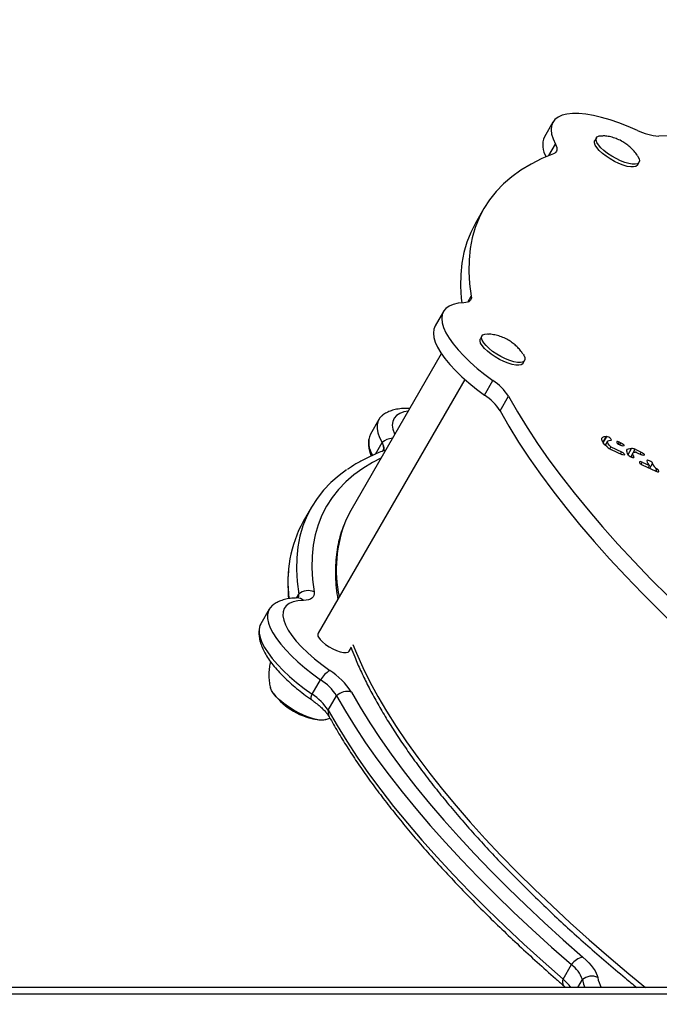
# Model space of a CAD drawing. Units: inches. Extents: x 352 to 955, y 417 to 928.
# Drawn here: x 694 to 703, y 606 to 620 of the extents above; entities that cross this region are included whole.
import ezdxf

# ---------------------------------------------------------------- set-up
doc = ezdxf.new("R2010")
doc.units = ezdxf.units.IN
doc.header["$MEASUREMENT"] = 0
doc.header["$PDSIZE"] = -1
doc.layers.add('CONTOUR', color=7, linetype='Continuous')
doc.layers.add('DIM_IMP_BORDURE', color=7, linetype='Continuous')
doc.styles.add('DIM', font='romans.shx')
doc.dimstyles.new('Implantation (Pied-mètre)', dxfattribs={"dimscale": 96, "dimtxt": 0.09375, "dimasz": 0.125, "dimexe": 0.125, "dimexo": 0.125, "dimgap": 0.03, "dimtad": 1, "dimdec": 3, "dimzin": 0, "dimdsep": 46, "dimlunit": 4, "dimtxsty": 'DIM', "dimblk1": 'OBLIQUE', "dimblk2": 'OBLIQUE', "dimsah": 1, "dimcen": 0.089844, "dimdle": 0.125, "dimclrt": 7, "dimadec": 0, "dimazin": 0, "dimtfac": 1, "dimtdec": 0, "dimtofl": 0, "dimtmove": 0, "dimatfit": 3, "dimldrblk": 'OBLIQUE', "dimfxl": 1, "dimfrac": 2, "dimtolj": 1, "dimtzin": 0, "dimarcsym": 0})

# ---------------------------------------------------------------- blocks, each defined once
blk = doc.blocks.new('_OBLIQUE')
at = {"color": 0, "linetype": 'ByBlock'}
blk.add_line((-0.5, -0.5), (0.5, 0.5), dxfattribs=at)
blk = doc.blocks.new('*D13')
at = {"layer": 'Defpoints', "color": 0}
for p in [(938.642, 896.95), (427.064, 803.312), (938.642, 576.026)]:
    blk.add_point(p, dxfattribs=at)
at = {"layer": 'DIM_IMP_BORDURE', "color": 0, "lineweight": -2}
for p, q in [((427.064, 819.562), (427.064, 913.2)), ((938.642, 592.276), (938.642, 913.2)), ((410.814, 896.95), (954.892, 896.95))]:
    blk.add_line(p, q, dxfattribs=at)
at = {"layer": 'DIM_IMP_BORDURE', "color": 0, "lineweight": -2, "xscale": 16.25, "yscale": 16.25, "zscale": 16.25, "rotation": 180}
blk.add_blockref('_OBLIQUE', (427.064, 896.95), dxfattribs=at)
at = {"layer": 'DIM_IMP_BORDURE', "color": 0, "lineweight": -2, "xscale": 16.25, "yscale": 16.25, "zscale": 16.25}
blk.add_blockref('_OBLIQUE', (938.642, 896.95), dxfattribs=at)
at = {"layer": 'DIM_IMP_BORDURE', "color": 7, "insert": (682.853, 910.117), "char_height": 12.1875, "attachment_point": 5, "style": 'DIM'}
blk.add_mtext('\\A1;42\'-8" [12.994m]', dxfattribs=at)
blk = doc.blocks.new('*D14')
at = {"layer": 'Defpoints', "color": 0}
for p in [(512.968, 872.55), (383.414, 433.334), (853.881, 433.334)]:
    blk.add_point(p, dxfattribs=at)
at = {"layer": 'DIM_IMP_BORDURE', "color": 0, "lineweight": -2}
for p, q in [((383.414, 888.8), (383.414, 417.084)), ((496.718, 872.55), (367.164, 872.55)), ((837.631, 433.334), (367.164, 433.334))]:
    blk.add_line(p, q, dxfattribs=at)
at = {"layer": 'DIM_IMP_BORDURE', "color": 0, "lineweight": -2, "xscale": 16.25, "yscale": 16.25, "zscale": 16.25}
for p, rotation in [((383.414, 872.55), 90), ((383.414, 433.334), 270)]:
    blk.add_blockref('_OBLIQUE', p, dxfattribs=dict(at, rotation=rotation))
at = {"layer": 'DIM_IMP_BORDURE', "color": 7, "insert": (370.246, 652.942), "char_height": 12.1875, "attachment_point": 5, "rotation": 90, "style": 'DIM'}
blk.add_mtext('\\A1;36\'-7" [11.156m]', dxfattribs=at)

msp = doc.modelspace()

# ---------------------------------------------------------------- linework, layer by layer
at = {"layer": 'CONTOUR'}
for p, q in [((701.21158, 618.36587), (701.09412, 618.16242)), ((701.15737, 617.89977), (701.24914, 618.05872)), ((701.82137, 618.14916), (701.79935, 618.11102)), ((702.39483, 617.76722), (702.41685, 617.80536)), ((700.2484, 617.15979), (700.13094, 616.95635)), ((700.02644, 615.85348), (700.07245, 615.93317)), ((699.6855, 615.72262), (699.56804, 615.51917)), ((700.22212, 615.37917), (700.20009, 615.34102)), ((699.65454, 615.13119), (698.39092, 612.94253)), ((700.79557, 614.99722), (700.8176, 615.03537)), ((699.9806, 614.77326), (697.9321, 611.22514)), ((700.2584, 614.55272), (700.37587, 614.75617)), ((700.47525, 614.33474), (700.59271, 614.53819)), ((698.78038, 614.21278), (698.66292, 614.00933)), ((701.91246, 613.89197), (701.95999, 613.97428)), ((701.91475, 613.88867), (701.96395, 613.97389)), ((701.97721, 613.90946), (701.94486, 613.85342)), ((698.73441, 613.72892), (698.82682, 613.88898)), ((702.00735, 613.80373), (702.02296, 613.83076)), ((702.02296, 613.83076), (702.1722, 613.75994)), ((702.02588, 613.79399), (702.17517, 613.72315)), ((702.12752, 613.8702), (702.14271, 613.8965)), ((702.14271, 613.8965), (702.16379, 613.8865)), ((702.14567, 613.85972), (702.16676, 613.84971)), ((702.14776, 613.85873), (702.16379, 613.8865)), ((702.26344, 613.72542), (702.31097, 613.80773)), ((702.33384, 613.74897), (702.36183, 613.79746)), ((702.36183, 613.79746), (702.44785, 613.75665)), ((702.15617, 613.73217), (702.1722, 613.75994)), ((702.32819, 613.74291), (702.29924, 613.69276)), ((702.33133, 613.68087), (702.34117, 613.69792)), ((702.38208, 613.75248), (702.45081, 613.71986)), ((702.43181, 613.72888), (702.44785, 613.75665)), ((702.44388, 613.59048), (702.45907, 613.61678)), ((702.45907, 613.61678), (702.56295, 613.56749)), ((702.46204, 613.58), (702.64862, 613.49146)), ((702.54691, 613.53972), (702.56295, 613.56749)), ((702.56621, 613.53057), (702.60538, 613.59842)), ((702.64809, 613.49171), (702.66548, 613.52183)), ((702.65437, 613.48889), (702.67124, 613.51811)), ((697.84044, 612.98908), (697.72298, 612.78563)), ((697.63051, 611.71845), (697.66262, 611.77407)), ((697.25065, 611.56322), (697.13319, 611.35977)), ((698.36511, 610.97514), (698.39889, 611.03365)), ((697.85007, 610.37344), (697.96754, 610.57688)), ((698.07496, 610.15008), (698.19242, 610.35353)), ((701.35439, 606.39322), (701.47185, 606.59667)), ((701.56172, 606.27873), (701.62452, 606.3875)), ((708.7201, 606.27873), (667.40928, 606.27873)), ((708.7201, 606.27628), (667.40928, 606.27628)), ((708.7201, 606.18276), (667.40928, 606.18276))]:
    msp.add_line(p, q, dxfattribs=at)
at = {"layer": 'CONTOUR', "flags": 128}
for points in [[(702.39374, 618.25122), (702.26337, 618.30734), (702.13543, 618.35662), (702.01118, 618.39857), (701.89186, 618.43278), (701.77864, 618.45889), (701.67266, 618.47666), (701.57497, 618.48591), (701.48652, 618.48655), (701.40821, 618.47856), (701.3408, 618.46204), (701.28496, 618.43714), (701.24126, 618.40411), (701.21011, 618.36327), (701.19184, 618.31505), (701.18662, 618.2599), (701.1945, 618.19838), (701.21541, 618.1311), (701.24914, 618.05872)], [(701.97752, 617.92892), (701.92639, 617.96893), (701.88314, 618.00929), (701.84955, 618.04833), (701.827, 618.08447), (701.81641, 618.11621), (701.81821, 618.14227), (701.83233, 618.16157), (701.85819, 618.17333), (701.89474, 618.17706), (701.90985, 618.17642)], [(707.62331, 617.20309), (707.26849, 617.32297), (706.91808, 617.43541), (706.57248, 617.54029), (706.23211, 617.63748), (705.89735, 617.72688), (705.56859, 617.80836), (705.24622, 617.88185), (704.9306, 617.94726), (704.6221, 618.00451), (704.32108, 618.05353), (704.02789, 618.09427), (703.74287, 618.12668), (703.46635, 618.15072), (703.19865, 618.16637), (702.94008, 618.17361), (702.69094, 618.17242)], [(701.24914, 618.05872), (701.26017, 618.03515), (701.26714, 618.01319), (701.26998, 617.99304), (701.26867, 617.9749), (701.26322, 617.95894), (701.25367, 617.9453), (701.24013, 617.93411), (701.22272, 617.92549)], [(701.9555, 617.89077), (701.90436, 617.93079), (701.86112, 617.97114), (701.82753, 618.01019), (701.80498, 618.04632), (701.79439, 618.07807), (701.79619, 618.10412), (701.79935, 618.11102)], [(701.22272, 617.92549), (701.05918, 617.85727), (700.90725, 617.781), (700.76711, 617.69676), (700.63892, 617.60465), (700.52282, 617.50478), (700.41896, 617.39726), (700.32745, 617.28222), (700.2484, 617.15979), (700.18191, 617.03012), (700.12803, 616.89335), (700.08685, 616.74965), (700.05841, 616.59917), (700.04274, 616.4421), (700.03985, 616.27862), (700.04976, 616.10891), (700.07245, 615.93317)], [(702.39583, 617.89619), (702.4014, 617.88767), (702.41805, 617.85356), (702.42247, 617.82451), (702.41447, 617.80171), (702.39438, 617.7861), (702.36301, 617.77832), (702.32166, 617.77868), (702.27202, 617.78717), (702.21612, 617.80345), (702.15625, 617.82684), (702.09486, 617.85639), (702.03446, 617.89089), (701.97752, 617.92892)], [(702.39483, 617.76722), (702.39245, 617.76356), (702.37235, 617.74795), (702.34099, 617.74017), (702.29964, 617.74053), (702.25, 617.74903), (702.1941, 617.7653), (702.13423, 617.78869), (702.07283, 617.81824), (702.01243, 617.85274), (701.9555, 617.89077)], [(700.13094, 616.95635), (700.06444, 616.82667), (700.01057, 616.68991), (699.96939, 616.5462), (699.94095, 616.39572), (699.92527, 616.23865), (699.92239, 616.07517), (699.9323, 615.90546), (699.93909, 615.84205)], [(699.97028, 615.84367), (699.89074, 615.83669), (699.82202, 615.82116), (699.7648, 615.79723), (699.71965, 615.76513), (699.68702, 615.72519), (699.66722, 615.6778), (699.66047, 615.62344), (699.66682, 615.56263), (699.68622, 615.49599), (699.71846, 615.42418), (699.76324, 615.3479), (699.82009, 615.26792), (699.88847, 615.18502), (699.9677, 615.10003), (700.05698, 615.0138), (700.15543, 614.92717), (700.26208, 614.84101), (700.37587, 614.75617)], [(700.07245, 615.93317), (700.07369, 615.91378), (700.07077, 615.89646), (700.06373, 615.88137), (700.05263, 615.86867), (700.03758, 615.85846), (700.01871, 615.85085), (699.99621, 615.8459), (699.97028, 615.84367)], [(699.56804, 615.51917), (699.54976, 615.47435), (699.54301, 615.41999), (699.54936, 615.35918), (699.56876, 615.29254), (699.601, 615.22073), (699.64577, 615.14445), (699.70263, 615.06447), (699.77101, 614.98157), (699.85024, 614.89658), (699.93952, 614.81035), (700.03797, 614.72372), (700.14462, 614.63756), (700.2584, 614.55272)], [(700.58753, 614.99786), (700.52733, 615.02208), (700.46592, 615.05232), (700.40582, 615.08734), (700.34949, 615.12571), (700.29923, 615.16585), (700.2571, 615.20613), (700.22483, 615.2449), (700.20373, 615.28056), (700.19468, 615.31166), (700.19803, 615.33693), (700.20009, 615.34102)], [(700.60955, 615.03601), (700.54935, 615.06022), (700.48795, 615.09046), (700.42785, 615.12548), (700.37151, 615.16385), (700.32125, 615.204), (700.27912, 615.24428), (700.24685, 615.28305), (700.22575, 615.31871), (700.2167, 615.34981), (700.22006, 615.37508), (700.23568, 615.39347), (700.26295, 615.40424), (700.30073, 615.40695), (700.31076, 615.40642)], [(700.79658, 615.12618), (700.80487, 615.11318), (700.82003, 615.07963), (700.82289, 615.0513), (700.81335, 615.02936), (700.79179, 615.0147), (700.7591, 615.00792), (700.71662, 615.00931), (700.66608, 615.0188), (700.60955, 615.03601)], [(700.79557, 614.99722), (700.79133, 614.99121), (700.76977, 614.97655), (700.73708, 614.96977), (700.69459, 614.97116), (700.64405, 614.98065), (700.58753, 614.99786)], [(700.59271, 614.53819), (700.71626, 614.32183), (700.85181, 614.10152), (700.99921, 613.87751), (701.15829, 613.65006), (701.32887, 613.41943), (701.51075, 613.18589), (701.70371, 612.94971), (701.90754, 612.71117), (702.12199, 612.47053), (702.34682, 612.22809), (702.58177, 611.98412), (702.82657, 611.73891), (703.08092, 611.49273), (703.34455, 611.24588), (703.61713, 610.99864), (703.89836, 610.75129)], [(699.1916, 614.32936), (699.1325, 614.31876), (699.07432, 614.29822), (699.02853, 614.26913), (698.99567, 614.23183), (698.97611, 614.18676), (698.9701, 614.13445), (698.97769, 614.07549), (698.99879, 614.01058), (699.00249, 614.00181)], [(700.47525, 614.33474), (700.59879, 614.11838), (700.73435, 613.89807), (700.88175, 613.67406), (701.04083, 613.44661), (701.21141, 613.21598), (701.39329, 612.98244), (701.58625, 612.74626), (701.79008, 612.50772), (702.00453, 612.26708), (702.22936, 612.02464), (702.46431, 611.78067), (702.70911, 611.53546), (702.96346, 611.28928), (703.22708, 611.04243), (703.49967, 610.79519), (703.7809, 610.54784)], [(698.83043, 614.26862), (698.7963, 614.23589), (698.77074, 614.19343), (698.75739, 614.14416), (698.75637, 614.08854), (698.76769, 614.02707), (698.79125, 613.96035), (698.82682, 613.88898)], [(698.82551, 614.26479), (698.7963, 614.23589), (698.77074, 614.19343), (698.75739, 614.14416), (698.75637, 614.08854), (698.76769, 614.02707), (698.79125, 613.96035), (698.82682, 613.88898)], [(701.97173, 613.82861), (701.94026, 613.85814), (701.91622, 613.88661), (701.90067, 613.91275), (701.89429, 613.93541), (701.89738, 613.95357), (701.90979, 613.96645), (701.93097, 613.97345), (701.95999, 613.97428)], [(702.01568, 613.92141), (702.02553, 613.92196), (702.02993, 613.92641), (702.02824, 613.9341), (702.02069, 613.94386), (702.00844, 613.95419), (701.99336, 613.96352), (701.97773, 613.97044), (701.96395, 613.97389)], [(702.02296, 613.83076), (702.00338, 613.84913), (701.98843, 613.86685), (701.97875, 613.88312), (701.97479, 613.89722), (701.97671, 613.90852), (701.98444, 613.91653), (701.99762, 613.92089), (702.01568, 613.92141)], [(702.14271, 613.8965), (702.12742, 613.90241), (702.11468, 613.90462), (702.10644, 613.90279), (702.10394, 613.89721), (702.10758, 613.88871), (702.11678, 613.87861), (702.13016, 613.86842), (702.14567, 613.85972)], [(698.82682, 613.88898), (698.83896, 613.86452), (698.84686, 613.84171), (698.85044, 613.82077), (698.84966, 613.8019), (698.84453, 613.7853), (698.8351, 613.77112), (698.8273, 613.76375)], [(702.16379, 613.8865), (702.17931, 613.87779), (702.19269, 613.8676), (702.20189, 613.8575), (702.20552, 613.849), (702.20303, 613.84342), (702.19478, 613.84159), (702.18205, 613.8438), (702.16676, 613.84971)], [(702.27002, 613.71627), (702.25636, 613.73688), (702.24799, 613.75568), (702.24513, 613.77218), (702.24784, 613.78594), (702.25607, 613.79662), (702.26959, 613.80392), (702.28805, 613.80766), (702.31097, 613.80773)], [(698.81168, 613.67132), (698.69478, 613.61096), (698.55827, 613.52824), (698.43335, 613.4379), (698.32016, 613.34002), (698.21885, 613.23474), (698.12951, 613.12216), (698.05227, 613.00242), (697.98719, 612.87565), (697.93436, 612.74199), (697.89384, 612.60161), (697.86567, 612.45465), (697.84989, 612.3013), (697.84651, 612.14171), (697.85554, 611.97608), (697.87696, 611.80459)], [(702.1722, 613.75994), (702.18772, 613.75123), (702.2011, 613.74105), (702.2103, 613.73094), (702.21394, 613.72245), (702.21144, 613.71686), (702.20319, 613.71503), (702.19046, 613.71724), (702.17517, 613.72315)], [(702.27002, 613.71627), (702.27995, 613.70605), (702.29379, 613.69599), (702.30942, 613.68762), (702.32447, 613.68222), (702.33665, 613.6806), (702.3441, 613.68302), (702.34569, 613.6891), (702.34117, 613.69792)], [(702.34117, 613.69792), (702.33267, 613.71075), (702.32746, 613.72246), (702.32568, 613.73273), (702.32737, 613.7413), (702.33249, 613.74794), (702.34091, 613.75249), (702.3524, 613.75482), (702.36666, 613.75486)], [(702.44785, 613.75665), (702.46336, 613.74794), (702.47674, 613.73776), (702.48594, 613.72765), (702.48958, 613.71916), (702.48708, 613.71357), (702.47884, 613.71174), (702.4661, 613.71395), (702.45081, 613.71986)], [(702.60538, 613.59842), (702.60187, 613.60687), (702.59276, 613.61696), (702.57944, 613.62715), (702.56394, 613.6359), (702.54863, 613.64188), (702.53582, 613.64416), (702.52748, 613.64241), (702.52487, 613.63689)], [(698.33067, 613.50697), (698.22699, 613.43081), (698.11218, 613.33153), (698.00941, 613.22474), (697.9188, 613.11054), (697.84044, 612.98908), (697.77443, 612.86049), (697.72085, 612.72492), (697.67974, 612.58252), (697.65117, 612.43346), (697.63516, 612.2779), (697.63173, 612.11603), (697.64089, 611.94802), (697.66262, 611.77407)], [(702.45907, 613.61678), (702.44378, 613.62269), (702.43105, 613.6249), (702.4228, 613.62307), (702.42031, 613.61749), (702.42394, 613.609), (702.43314, 613.59889), (702.44652, 613.58871), (702.46204, 613.58)], [(702.64862, 613.49146), (702.6631, 613.48562), (702.67595, 613.48251), (702.68586, 613.48245), (702.69184, 613.48544), (702.69328, 613.49119), (702.69003, 613.4991), (702.68243, 613.50839), (702.67124, 613.51811)], [(697.84044, 612.98908), (697.77443, 612.86049), (697.72085, 612.72492), (697.67974, 612.58252), (697.65117, 612.43346), (697.63516, 612.2779), (697.63173, 612.11603), (697.64089, 611.94802), (697.66262, 611.77407)], [(698.39092, 612.94253), (698.35757, 612.88131), (698.31645, 612.79393)], [(697.87696, 611.80459), (697.87848, 611.77779), (697.87409, 611.75396), (697.86386, 611.73331), (697.84787, 611.71606), (697.82628, 611.70238), (697.79931, 611.6924), (697.76722, 611.68622), (697.73034, 611.6839)], [(697.29736, 611.61649), (697.26259, 611.58124), (697.2386, 611.53788), (697.22684, 611.48777), (697.22742, 611.43135), (697.24033, 611.36918), (697.26545, 611.30182), (697.30255, 611.2299), (697.35128, 611.15409), (697.4112, 611.07511), (697.48173, 610.99368), (697.56222, 610.91057), (697.65192, 610.82655), (697.74999, 610.74241), (697.85553, 610.65893), (697.96754, 610.57688)], [(697.29505, 611.61464), (697.26259, 611.58124), (697.2386, 611.53788), (697.22684, 611.48777), (697.22742, 611.43135), (697.24033, 611.36918), (697.26545, 611.30182), (697.30255, 611.2299), (697.35128, 611.15409), (697.4112, 611.07511), (697.48173, 610.99368), (697.56222, 610.91057), (697.65192, 610.82655), (697.74999, 610.74241), (697.85553, 610.65893), (697.96754, 610.57688)], [(697.73034, 611.6839), (697.65243, 611.67862), (697.58567, 611.66445), (697.53082, 611.64154), (697.48852, 611.61017), (697.45926, 611.5707), (697.44339, 611.52359), (697.4411, 611.4694), (697.4524, 611.40874), (697.47717, 611.34233), (697.51511, 611.27095), (697.56579, 611.19542), (697.62862, 611.11662), (697.70285, 611.03547), (697.78764, 610.95291), (697.88199, 610.86992), (697.9848, 610.78745), (698.09487, 610.70646)], [(697.13319, 611.35977), (697.12114, 611.33444), (697.10938, 611.28432), (697.10996, 611.22791), (697.12287, 611.16573), (697.14799, 611.09837), (697.18509, 611.02645), (697.23382, 610.95064), (697.29373, 610.87166), (697.36426, 610.79023), (697.44476, 610.70712), (697.53446, 610.6231), (697.63253, 610.53896), (697.73807, 610.45548), (697.85007, 610.37344)], [(697.13319, 611.35977), (697.12114, 611.33444), (697.10938, 611.28432), (697.10996, 611.22791), (697.12287, 611.16573), (697.14799, 611.09837), (697.18509, 611.02645), (697.23382, 610.95064), (697.29373, 610.87166), (697.36426, 610.79023), (697.44476, 610.70712), (697.53446, 610.6231), (697.63253, 610.53896), (697.73807, 610.45548), (697.85007, 610.37344)], [(697.93895, 611.17276), (697.96153, 611.14054), (697.99499, 611.10597), (698.03737, 611.07106), (698.08622, 611.03783), (698.13869, 611.00823), (698.19174, 610.98398), (698.24228, 610.96647), (698.28738, 610.95673), (698.32441, 610.95532), (698.35123, 610.96233), (698.36511, 610.97514)], [(698.41799, 611.06963), (698.46819, 610.94585), (698.55599, 610.74964), (698.65559, 610.54904), (698.76688, 610.34428), (698.88971, 610.13559), (699.02396, 609.92323), (699.16946, 609.70742), (699.32606, 609.48843), (699.49355, 609.2665), (699.67177, 609.04189), (699.86049, 608.81486), (700.05951, 608.58566), (700.26858, 608.35458), (700.48748, 608.12186), (700.71594, 607.88779), (700.95371, 607.65262), (701.20051, 607.41664), (701.45606, 607.1801), (701.72006, 606.9433), (701.9922, 606.70649), (702.27218, 606.46996), (702.50752, 606.27628)], [(698.03857, 610.0201), (698.02653, 610.01728), (697.98231, 610.01397), (697.92887, 610.01893), (697.86783, 610.03201), (697.80105, 610.05283), (697.73054, 610.08074), (697.65847, 610.11489), (697.58701, 610.15426), (697.51834, 610.19764), (697.45454, 610.24371), (697.39756, 610.29108), (697.34912, 610.33831), (697.31069, 610.38395), (697.28345, 610.42663), (697.2684, 610.46436)], [(697.80105, 610.05283), (697.73054, 610.08074), (697.65847, 610.11489), (697.58701, 610.15426), (697.51834, 610.19764), (697.45454, 610.24371), (697.39756, 610.29108), (697.34912, 610.33831), (697.31069, 610.38395), (697.28345, 610.42663), (697.26874, 610.46305)], [(697.83987, 610.299), (697.83676, 610.30238), (697.8341, 610.31051), (697.83414, 610.32199), (697.83687, 610.33654), (697.84222, 610.35383), (697.85007, 610.37344)], [(698.19242, 610.35353), (698.31569, 610.13868), (698.45076, 609.91996), (698.59749, 609.69761), (698.7557, 609.47189), (698.92521, 609.24305), (699.10583, 609.01135), (699.29736, 608.77707), (699.49957, 608.54045), (699.71224, 608.30179), (699.93512, 608.06134), (700.16796, 607.81938), (700.41049, 607.57619), (700.66244, 607.33204), (700.92351, 607.08722), (701.19342, 606.842), (701.47185, 606.59667)], [(698.19242, 610.35353), (698.31569, 610.13868), (698.45076, 609.91996), (698.59749, 609.69761), (698.7557, 609.47189), (698.92521, 609.24305), (699.10583, 609.01135), (699.29736, 608.77707), (699.49957, 608.54045), (699.71224, 608.30179), (699.93512, 608.06134), (700.16796, 607.81938), (700.41049, 607.57619), (700.66244, 607.33204), (700.92351, 607.08722), (701.19342, 606.842), (701.47185, 606.59667)], [(698.39926, 610.40414), (698.52079, 610.19233), (698.65396, 609.9767), (698.79861, 609.7575), (698.95458, 609.53497), (699.12169, 609.30936), (699.29976, 609.08094), (699.48858, 608.84997), (699.68793, 608.6167), (699.89759, 608.38141), (700.11732, 608.14436), (700.34687, 607.90582), (700.58597, 607.66607), (700.83435, 607.42538), (701.09174, 607.18402), (701.35782, 606.94227), (701.63231, 606.70041)], [(698.07496, 610.15008), (698.19823, 609.93523), (698.3333, 609.71651), (698.48003, 609.49416), (698.63824, 609.26844), (698.80775, 609.0396), (698.98837, 608.8079), (699.1799, 608.57362), (699.38211, 608.337), (699.59478, 608.09834), (699.81766, 607.85789), (700.0505, 607.61593), (700.29303, 607.37274), (700.54498, 607.12859), (700.80605, 606.88377), (701.07596, 606.63855), (701.35439, 606.39322)], [(698.07496, 610.15008), (698.19823, 609.93523), (698.3333, 609.71651), (698.48003, 609.49416), (698.63824, 609.26844), (698.80775, 609.0396), (698.98837, 608.8079), (699.1799, 608.57362), (699.38211, 608.337), (699.59478, 608.09834), (699.81766, 607.85789), (700.0505, 607.61593), (700.29303, 607.37274), (700.54498, 607.12859), (700.80605, 606.88377), (701.07596, 606.63855), (701.35439, 606.39322)], [(701.63231, 606.70041), (701.67535, 606.66134), (701.71412, 606.62258), (701.74823, 606.58452), (701.77735, 606.54752), (701.8012, 606.51195), (701.81953, 606.47818), (701.83216, 606.44652), (701.83897, 606.41729)], [(701.62452, 606.3875), (701.63902, 606.32462), (701.65696, 606.27628)], [(701.62452, 606.3875), (701.63902, 606.32462), (701.65696, 606.27628)]]:
    msp.add_lwpolyline(points, dxfattribs=at)
at = {"layer": 'CONTOUR'}
for centre, radius, start, end in [((702.73012, 618.92003), 0.74864, 243.299376, 266.9998), ((701.36884, 618.04476), 0.29885, 156.814197, 212.749866), ((699.96485, 614.13045), 0.74864, 33.0002, 56.700624), ((699.84739, 613.927), 0.74864, 33.0002, 56.700624), ((698.95687, 613.89071), 0.31699, 158.024362, 214.283163), ((698.97973, 613.72639), 0.2232, 91.915155, 133.242122), ((701.95451, 613.89767), 0.07681, 82.942606, 85.913932), ((698.74046, 613.82152), 0.10959, 338.327206, 37.996777), ((698.90195, 613.63154), 0.15431, 99.457522, 110.958977), ((702.1332, 614.02152), 0.25156, 230.06831, 244.748372), ((702.29011, 613.57343), 0.23523, 72.248272, 84.913608), ((702.35855, 613.65156), 0.10362, 76.873421, 85.506143), ((702.65365, 613.66241), 0.13129, 191.209731, 226.300398), ((702.73851, 613.64102), 0.13978, 197.744114, 238.502257), ((702.73255, 613.61914), 0.11818, 235.421647, 238.74724), ((699.28313, 611.94545), 1.772, 151.696325, 187.58141), ((700.03281, 612.11583), 1.84546, 158.441938, 191.884642), ((697.64013, 611.5848), 0.13401, 47.691633, 89.874189), ((697.59603, 611.75919), 0.06823, 323.743499, 12.595594), ((697.59603, 611.75919), 0.06824, 323.755209, 12.595137), ((697.79402, 611.61917), 0.20312, 65.899525, 130.308006), ((697.9771, 611.20439), 0.04956, 155.251814, 219.660471), ((698.31036, 610.36735), 0.40179, 122.432703, 148.565889), ((697.53403, 609.83739), 1.03433, 33.225527, 57.164136), ((697.55318, 609.93482), 0.76416, 33.225527, 57.164136), ((698.06234, 610.95073), 0.94141, 217.350246, 262.649754), ((697.43572, 609.73137), 0.76416, 33.225527, 57.164136), ((698.33926, 610.20136), 0.21147, 73.51652, 133.980231), ((697.97426, 610.43727), 0.42166, 245.745924, 279.216917), ((698.20674, 610.123), 0.13454, 168.387513, 208.240687), ((701.68056, 606.4498), 0.25521, 100.896647, 144.866743), ((701.22838, 606.25865), 0.41657, 18.017553, 54.23586), ((701.42641, 606.35513), 0.08147, 152.127325, 218.417406), ((700.92785, 605.88166), 0.66605, 36.332957, 50.179209), ((701.75532, 606.23267), 0.20268, 65.624891, 130.190753), ((702.30265, 606.49921), 0.47086, 190.019963, 208.259589)]:
    msp.add_arc(centre, radius, start, end, dxfattribs=at)
for points, knots in [([(702.39312, 617.89958), (702.39185, 617.90165), (702.3784, 617.92348), (702.34738, 617.96078), (702.30042, 618.01047), (702.24746, 618.05485), (702.18537, 618.09617), (702.11525, 618.13071), (702.03986, 618.15589), (701.97286, 618.17089), (701.9305, 618.17392), (701.91352, 618.17513)], [0, 0, 0, 0, 0.01270107, 0.13421605, 0.25267014, 0.3707274, 0.49517927, 0.64190365, 0.77789429, 0.91095782, 1, 1, 1, 1]), ([(700.79335, 615.12936), (700.78812, 615.13741), (700.77036, 615.16478), (700.7342, 615.20664), (700.68557, 615.25457), (700.63045, 615.29778), (700.56737, 615.33639), (700.49717, 615.36801), (700.42283, 615.39034), (700.36174, 615.40273), (700.32544, 615.4045), (700.31464, 615.40502)], [0, 0, 0, 0, 0.05026327, 0.17079132, 0.28880217, 0.40792199, 0.53690923, 0.67482277, 0.80973857, 0.94339971, 1, 1, 1, 1]), ([(699.21371, 614.36766), (699.18238, 614.36796), (699.11799, 614.36859), (699.03238, 614.3572), (698.95563, 614.33737), (698.89143, 614.30906), (698.8486, 614.28487), (698.8297, 614.26748), (698.82704, 614.26504)], [0, 0, 0, 0, 0.21432038, 0.44054606, 0.63261025, 0.80909144, 0.97317483, 1, 1, 1, 1]), ([(698.64063, 613.93916), (698.63852, 613.92266), (698.63355, 613.88387), (698.63896, 613.8215), (698.65135, 613.75861), (698.66668, 613.71832), (698.67333, 613.70084)], [0, 0, 0, 0, 0.203851746, 0.479127757, 0.774041054, 1, 1, 1, 1]), ([(698.84668, 613.77561), (698.81788, 613.76425), (698.7347, 613.73141), (698.60466, 613.67102), (698.46462, 613.59594), (698.38121, 613.54066), (698.34224, 613.51483)], [0, 0, 0, 0, 0.15577482, 0.45002517, 0.74296329, 1, 1, 1, 1]), ([(698.31129, 612.78197), (698.29621, 612.74541), (698.26353, 612.6662), (698.22662, 612.5374), (698.19776, 612.39713), (698.18028, 612.251), (698.17365, 612.09936), (698.17886, 611.94198), (698.19033, 611.81004), (698.20416, 611.72901), (698.20846, 611.70381)], [0, 0, 0, 0, 0.11590251, 0.25106595, 0.38676841, 0.52319251, 0.66043243, 0.79849502, 0.93731531, 1, 1, 1, 1]), ([(697.51915, 612.08702), (697.51749, 612.06986), (697.51086, 612.00124), (697.51184, 611.87586), (697.51482, 611.76653), (697.52165, 611.7092), (697.52177, 611.70814)], [0, 0, 0, 0, 0.1412858, 0.56492944, 0.99195548, 1, 1, 1, 1]), ([(697.64043, 611.71881), (697.62423, 611.7184), (697.57573, 611.71717), (697.5037, 611.70788), (697.42697, 611.68815), (697.36259, 611.66001), (697.31899, 611.63536), (697.29942, 611.61737), (697.29612, 611.61434)], [0, 0, 0, 0, 0.12497922, 0.37412636, 0.58656719, 0.78176898, 0.96320406, 1, 1, 1, 1]), ([(697.66095, 611.72051), (697.66057, 611.72034), (697.65969, 611.71993), (697.64747, 611.71922), (697.64043, 611.71881)], [0, 0, 0, 0, 0.42418521, 1, 1, 1, 1]), ([(697.11102, 611.29035), (697.10889, 611.27389), (697.10386, 611.23517), (697.10892, 611.17284), (697.12359, 611.10264), (697.15006, 611.02833), (697.1886, 610.94976), (697.23934, 610.86797), (697.30111, 610.78468), (697.37232, 610.70133), (697.45178, 610.6186), (697.53864, 610.53678), (697.63233, 610.45623), (697.73236, 610.37656), (697.80391, 610.32494), (697.83996, 610.29894)], [0, 0, 0, 0, 0.04789521, 0.11268024, 0.18206718, 0.25741654, 0.33856913, 0.42323937, 0.50828176, 0.59223452, 0.67500167, 0.75678523, 0.83781778, 0.91829623, 1, 1, 1, 1]), ([(698.3938, 611.02484), (698.41014, 610.9816), (698.44978, 610.87668), (698.52533, 610.70564), (698.61851, 610.51252), (698.72271, 610.31579), (698.8373, 610.11582), (698.96224, 609.91277), (699.09736, 609.70684), (699.2425, 609.49822), (699.3975, 609.28711), (699.56218, 609.07371), (699.73636, 608.85822), (699.91987, 608.64084), (700.1125, 608.42178), (700.31405, 608.20126), (700.52432, 607.97949), (700.74308, 607.75669), (700.97011, 607.53307), (701.20517, 607.30885), (701.44804, 607.08427), (701.69837, 606.85952), (701.95628, 606.63489), (702.18496, 606.44036), (702.33031, 606.32103), (702.38482, 606.27628)], [0, 0, 0, 0, 0.031532178, 0.076530299, 0.121534358, 0.166529514, 0.211508574, 0.256467237, 0.301403265, 0.346315839, 0.391205092, 0.436071767, 0.480916976, 0.525742033, 0.570548346, 0.615337342, 0.660110419, 0.704868916, 0.7496141, 0.794347157, 0.839069188, 0.883781214, 0.928484177, 0.973178946, 1, 1, 1, 1]), ([(697.26887, 610.83037), (697.26298, 610.80475), (697.25044, 610.7503), (697.24411, 610.66566), (697.24729, 610.57958), (697.25622, 610.51142), (697.26698, 610.4732), (697.27019, 610.46178)], [0, 0, 0, 0, 0.211289047, 0.449009263, 0.680077272, 0.904376658, 1, 1, 1, 1]), ([(697.83996, 610.29894), (697.85122, 610.29086), (697.88381, 610.26748), (697.93339, 610.22828), (697.98496, 610.1828), (698.02747, 610.14009), (698.05981, 610.10233), (698.07899, 610.07535), (698.08586, 610.06343), (698.08823, 610.05931)], [0, 0, 0, 0, 0.09110001, 0.2636375, 0.43398073, 0.60073748, 0.76252036, 0.91780821, 1, 1, 1, 1]), ([(698.08823, 610.05931), (698.10813, 610.02366), (698.16606, 609.91985), (698.26999, 609.7455), (698.40334, 609.53546), (698.54694, 609.32271), (698.70044, 609.1075), (698.86372, 608.88999), (699.03658, 608.67038), (699.21884, 608.44887), (699.41033, 608.22563), (699.61084, 608.00088), (699.82017, 607.77482), (700.03812, 607.54764), (700.26445, 607.31956), (700.49897, 607.09079), (700.7414, 606.86154), (700.99161, 606.63203), (701.19983, 606.44629), (701.3251, 606.33715), (701.36258, 606.3045)], [0, 0, 0, 0, 0.03099424, 0.09026442, 0.1494979, 0.20868866, 0.26783594, 0.32694045, 0.38600383, 0.44502826, 0.5040162, 0.56297026, 0.62189302, 0.680787, 0.73965461, 0.79849813, 0.85731967, 0.91612122, 0.9749046, 1, 1, 1, 1]), ([(698.0375, 610.02106), (698.0482, 610.02355), (698.06911, 610.02843), (698.08884, 610.03694), (698.09847, 610.0411)], [0, 0, 0, 0, 0.51196508, 1, 1, 1, 1]), ([(701.36258, 606.3045), (701.37195, 606.2964), (701.38306, 606.28681), (701.39221, 606.27769), (701.39364, 606.27628)], [0, 0, 0, 0, 0.8444093, 1, 1, 1, 1])]:
    msp.add_open_spline(points, degree=3, knots=knots, dxfattribs=at)

# ---------------------------------------------------------------- dimensions: what is measured, and where the dimension line sits
at = {"layer": 'DIM_IMP_BORDURE'}
dim = msp.add_linear_dim(base=(938.64178, 896.94988), p1=(427.06364, 803.31164), p2=(938.64178, 576.02566), dimstyle='Implantation (Pied-mètre)', override={"dimscale": 130, "dimdec": 0}, dxfattribs=at)
dim.commit()
dim.dimension.update_dxf_attribs({"geometry": '*D13', "text_midpoint": (682.85271, 910.11746)})
dim = msp.add_linear_dim(base=(383.41364, 433.33374), p1=(512.96816, 872.54988), p2=(853.88073, 433.33374), angle=90, dimstyle='Implantation (Pied-mètre)', override={"dimscale": 130, "dimdec": 0}, dxfattribs=at)
dim.commit()
dim.dimension.update_dxf_attribs({"geometry": '*D14', "text_midpoint": (370.24606, 652.94181)})

doc.saveas('drawing.dxf')
